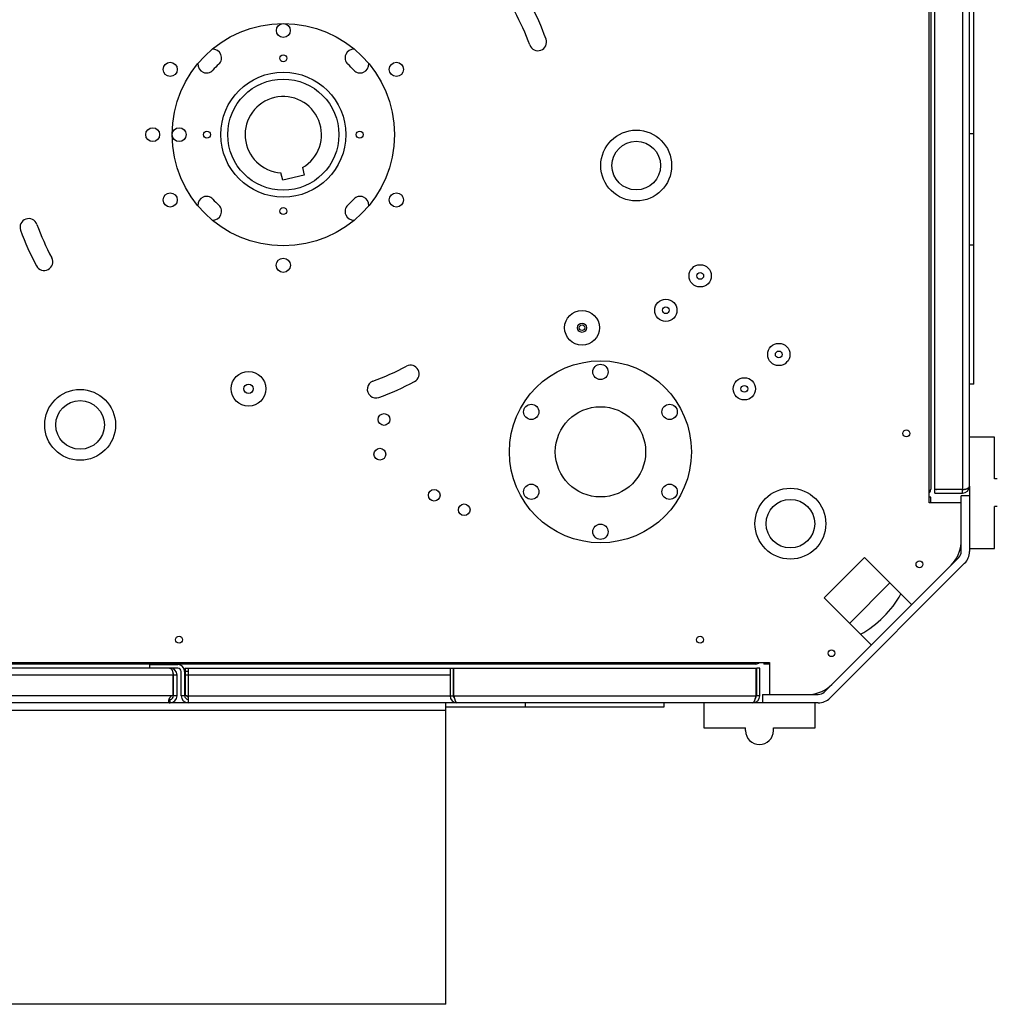
# Model space of a CAD drawing. Units: millimetres. Extents: x 0 to 420, y 0 to 297.
# Drawn here: x 162 to 186, y 54 to 78 of the extents above; entities that cross this region are included whole.
import ezdxf

# ---------------------------------------------------------------- set-up
doc = ezdxf.new("R2010")
doc.units = ezdxf.units.MM
doc.header["$LTSCALE"] = 23.1
doc.layers.get('0').update_dxf_attribs({"linetype": 'CONTINUOUS'})
doc.layers.add('ZEICHNUNGSBEMASSUNGEN', color=7, linetype='CONTINUOUS')
doc.styles.get("Standard").update_dxf_attribs({"font": 'txt', "width": 0.7})
doc.dimstyles.new('DIMSTYLE_2', dxfattribs={"dimtxt": 3.5, "dimasz": 3.5, "dimexe": 1.5, "dimexo": 1.5, "dimgap": 0.875, "dimtad": 1, "dimdec": 0, "dimlfac": 30, "dimdsep": 46, "dimtxsty": 'Standard', "dimblk": '_FILLED', "dimblk1": '_FILLED', "dimblk2": '_FILLED', "dimcen": 0.09, "dimclrt": 5, "dimadec": 0, "dimazin": 0, "dimtp": 2, "dimtm": 2, "dimtfac": 1, "dimtdec": 0, "dimtofl": 0, "dimtmove": 0, "dimatfit": 3, "dimldrblk": '_FILLED', "dimfxl": 1, "dimtolj": 1, "dimarcsym": 0})

# ---------------------------------------------------------------- blocks, each defined once
blk = doc.blocks.new('_FILLED')
at = {"color": 0, "linetype": 'ByBlock'}
blk.add_solid([(0, 0), (-1, 0.125), (-1, -0.125)], dxfattribs=at)
blk = doc.blocks.new('*D2')
at = {"layer": 'ZEICHNUNGSBEMASSUNGEN', "color": 2, "linetype": 'Continuous'}
for p, q in [((169.359, 172.029), (126.825, 172.029)), ((128.325, 172.029), (128.325, 113.148)), ((128.325, 54.267), (128.325, 113.148)), ((150.858, 54.267), (126.825, 54.267))]:
    blk.add_line(p, q, dxfattribs=at)
at = {"layer": 'ZEICHNUNGSBEMASSUNGEN', "color": 2, "linetype": 'Continuous', "xscale": 3.5, "yscale": 3.5, "zscale": 3.5}
for p, rotation in [((128.325, 172.029), 90), ((128.325, 54.267), 270)]:
    blk.add_blockref('_FILLED', p, dxfattribs=dict(at, rotation=rotation))
at = {"layer": 'ZEICHNUNGSBEMASSUNGEN', "color": 5, "linetype": 'Continuous', "insert": (123.95, 113.148), "char_height": 3.5, "width": 15, "attachment_point": 2, "rotation": 90, "line_spacing_factor": 0.9}
blk.add_mtext('3533', dxfattribs=at)

msp = doc.modelspace()

# ---------------------------------------------------------------- linework, layer by layer
at = {"color": 7, "linetype": 'Continuous'}
for p, q in [((185.25601, 66.70274), (185.25601, 92.46596)), ((184.2916, 66.29802), (184.2916, 91.29802)), ((184.42268, 66.61941), (184.42268, 90.97664)), ((184.32499, 87.06469), (184.32499, 66.62607)), ((185.35601, 69.14802), (185.35601, 78.48135)), ((168.77722, 74.03842), (168.73492, 74.21644)), ((169.2538, 74.33975), (169.2961, 74.16172)), ((169.2961, 74.16172), (168.77722, 74.03842)), ((185.35601, 69.14802), (185.25601, 69.14802)), ((185.85601, 67.873), (185.25601, 67.873)), ((185.85601, 66.873), (185.85601, 67.873)), ((185.92268, 66.873), (185.85601, 66.873)), ((185.08935, 66.61941), (184.42268, 66.61941)), ((185.0832, 66.61469), (185.0832, 66.61941)), ((185.08935, 66.61941), (185.08935, 66.61469)), ((185.25586, 66.69917), (185.25601, 66.70274)), ((185.25601, 66.69803), (185.25601, 65.13009)), ((184.32499, 66.43664), (184.2916, 66.43664)), ((184.32499, 66.29802), (184.32499, 66.43664)), ((185.08935, 66.61469), (184.42268, 66.61469)), ((184.42268, 66.53136), (184.42268, 66.61469)), ((184.42268, 66.53136), (185.08935, 66.53136)), ((185.25601, 66.46468), (185.05601, 66.46468)), ((185.05601, 65.13009), (185.05601, 66.46468)), ((185.05601, 66.29802), (184.2916, 66.29802)), ((185.92268, 66.20633), (185.85601, 66.20633)), ((185.85601, 65.20633), (185.85601, 66.20633)), ((185.25601, 65.20633), (185.85601, 65.20633)), ((181.76762, 61.75885), (184.99744, 64.98866)), ((182.73435, 64.98832), (181.76797, 64.02194)), ((183.86572, 63.85695), (182.73435, 64.98832)), ((185.13886, 64.84724), (181.90904, 61.61743)), ((183.34717, 64.37549), (182.38079, 63.40911)), ((181.76797, 64.02194), (182.89934, 62.89057)), ((152.12493, 62.46469), (180.45826, 62.46469)), ((180.13022, 62.4313), (152.46355, 62.4313)), ((165.5916, 62.3336), (165.5916, 62.41694)), ((165.5916, 62.41694), (166.25827, 62.41694)), ((180.31964, 62.46469), (180.31964, 62.4313)), ((180.45826, 62.4313), (180.31964, 62.4313)), ((180.45826, 62.46469), (180.45826, 61.70027)), ((166.25827, 62.3336), (152.55826, 62.3336)), ((166.07493, 62.3336), (166.07493, 62.33189)), ((166.14647, 61.67308), (166.14647, 62.16694)), ((166.15826, 61.66694), (166.15826, 62.16694)), ((166.24159, 61.66694), (166.24159, 62.16694)), ((166.3416, 61.66694), (166.3416, 62.25027)), ((166.42493, 62.25027), (166.42493, 61.66694)), ((166.43672, 62.3336), (166.43672, 61.67308)), ((166.43672, 62.3336), (172.87493, 62.3336)), ((166.50827, 62.25027), (166.43672, 62.25027)), ((166.50827, 62.3336), (166.50827, 61.50027)), ((172.7916, 62.3336), (172.7916, 61.66694)), ((172.87493, 61.66694), (172.87493, 62.3336)), ((172.88672, 62.3336), (180.12982, 62.3336)), ((172.88672, 61.66694), (172.88672, 62.3336)), ((180.12982, 62.3336), (180.12982, 61.66694)), ((180.22493, 62.3336), (180.1416, 62.3336)), ((180.1416, 62.3336), (180.1416, 61.66694)), ((180.22493, 61.66694), (180.22493, 62.3336)), ((172.87493, 62.0336), (172.88672, 62.0336)), ((166.15826, 61.67308), (166.24159, 61.67308)), ((166.24159, 61.66694), (166.15826, 61.66694)), ((166.42493, 61.66694), (166.3416, 61.66694)), ((172.7916, 61.66694), (172.87493, 61.66694)), ((172.89049, 61.65315), (172.88672, 61.66694)), ((180.12982, 61.66694), (180.12229, 61.63954)), ((180.12982, 61.67308), (180.1416, 61.67308)), ((180.22493, 61.66694), (180.12982, 61.66694)), ((180.2916, 61.70027), (181.6262, 61.70027)), ((180.2916, 61.70027), (180.2916, 61.50027)), ((181.6262, 61.50027), (150.95699, 61.50027)), ((166.07493, 61.5836), (166.06647, 61.5836)), ((166.06647, 61.50027), (166.06647, 61.5836)), ((166.07493, 61.50027), (166.07493, 61.5836)), ((172.69159, 54.26694), (172.69159, 61.50027)), ((172.87493, 61.50027), (172.87493, 61.52264)), ((172.89616, 61.63264), (172.89049, 61.65315)), ((172.89992, 61.61931), (172.89616, 61.63264)), ((172.90368, 61.60629), (172.89992, 61.61931)), ((177.93327, 61.40027), (177.93327, 61.50027)), ((178.88328, 61.50027), (178.88328, 60.90027)), ((180.11856, 61.6262), (180.11482, 61.61307)), ((180.12229, 61.63954), (180.11856, 61.6262)), ((181.54995, 60.90027), (181.54995, 61.50027)), ((152.35826, 61.32216), (172.69159, 61.32216)), ((172.69159, 61.40027), (177.93327, 61.40027)), ((178.88328, 60.90027), (179.88328, 60.90027)), ((179.88328, 60.8336), (179.88328, 60.90027)), ((180.54995, 60.90027), (181.54995, 60.90027)), ((180.54995, 60.8336), (180.54995, 60.90027)), ((172.69159, 54.26694), (152.35826, 54.26694))]:
    msp.add_line(p, q, dxfattribs=at)
at = {"color": 9, "linetype": 'Continuous'}
for p, q in [((185.08935, 90.97664), (185.08935, 66.61941)), ((185.35601, 75.14802), (185.25601, 75.14802)), ((185.35601, 72.48135), (185.25601, 72.48135)), ((184.58935, 66.61941), (184.58935, 66.61469)), ((185.08935, 66.53136), (185.08935, 66.61469)), ((166.14647, 62.16694), (152.48671, 62.16694)), ((166.24159, 62.16694), (166.15826, 62.16694)), ((172.7916, 62.16694), (166.43672, 62.16694)), ((180.1416, 62.16694), (180.12982, 62.16694)), ((166.11518, 61.66694), (152.51801, 61.66694)), ((166.46802, 61.66694), (172.7916, 61.66694)), ((172.87493, 61.66694), (180.12982, 61.66694)), ((174.59993, 61.40027), (174.59993, 61.50027))]:
    msp.add_line(p, q, dxfattribs=at)
at = {"color": 7, "linetype": 'Continuous'}
for points in [[(185.08935, 66.61941), (185.09553, 66.61947), (185.10173, 66.61964), (185.10792, 66.61994), (185.1141, 66.62036), (185.12026, 66.62089), (185.1264, 66.62153), (185.13253, 66.6223), (185.13854, 66.62317), (185.1443, 66.62412), (185.14995, 66.62517), (185.15559, 66.62633), (185.1612, 66.6276), (185.16678, 66.62899), (185.17231, 66.6305), (185.17785, 66.63216), (185.18326, 66.63392), (185.18839, 66.63573), (185.19338, 66.63765), (185.19833, 66.6397), (185.20315, 66.64187), (185.20778, 66.64412), (185.21227, 66.64648), (185.21669, 66.649), (185.22092, 66.6516), (185.22483, 66.65422), (185.22852, 66.65691), (185.23206, 66.65971), (185.23541, 66.66261), (185.23856, 66.66562), (185.24149, 66.66873), (185.24421, 66.67194), (185.24666, 66.67522), (185.2488, 66.67849), (185.25067, 66.6818), (185.25228, 66.6852), (185.25362, 66.68865), (185.25466, 66.69213)], [(185.25466, 66.69213), (185.25541, 66.69563), (185.25586, 66.69917)], [(166.06314, 62.3336), (166.06656, 62.33347), (166.06996, 62.33305), (166.07336, 62.33235), (166.07675, 62.33137), (166.0801, 62.33011)], [(166.0801, 62.33011), (166.08343, 62.32859), (166.08669, 62.3268), (166.08993, 62.32475), (166.0932, 62.32237), (166.09644, 62.3197), (166.09959, 62.31679), (166.10267, 62.31365), (166.10563, 62.3103), (166.10849, 62.30675), (166.11122, 62.30306), (166.11389, 62.29914), (166.11655, 62.29487), (166.11913, 62.29038), (166.12158, 62.28575), (166.12391, 62.28098), (166.1261, 62.2761), (166.12818, 62.27112), (166.13011, 62.26609), (166.13196, 62.26091), (166.13375, 62.25541), (166.13545, 62.24976), (166.13699, 62.24411), (166.13841, 62.23843), (166.1397, 62.23271), (166.14087, 62.22695), (166.14193, 62.22118), (166.14287, 62.21532), (166.14373, 62.20927), (166.14447, 62.20315), (166.14509, 62.19706), (166.14559, 62.19098), (166.14598, 62.18492), (166.14626, 62.17889), (166.14642, 62.17289), (166.14647, 62.16694)], [(166.11518, 61.66694), (166.11119, 61.66493), (166.10724, 61.66272), (166.10335, 61.66031), (166.0995, 61.65771), (166.0957, 61.65488), (166.09199, 61.65188), (166.08847, 61.64879), (166.08507, 61.64553), (166.08174, 61.6421), (166.07848, 61.63849), (166.07527, 61.63467), (166.07213, 61.63066), (166.06904, 61.62643), (166.06603, 61.62204), (166.06311, 61.61747), (166.06031, 61.61282), (166.0577, 61.60817), (166.05525, 61.6035), (166.05293, 61.5988), (166.05077, 61.59407), (166.04875, 61.58934), (166.04688, 61.58463), (166.04518, 61.57995), (166.04364, 61.57533), (166.04225, 61.57077), (166.04102, 61.56628), (166.03994, 61.56188), (166.03901, 61.55758), (166.03822, 61.55338), (166.03758, 61.54931), (166.03708, 61.54539), (166.03673, 61.54162), (166.03651, 61.538), (166.03643, 61.53424)], [(166.46802, 61.66694), (166.47199, 61.66494), (166.47594, 61.66271), (166.47987, 61.66027), (166.48377, 61.65762), (166.48763, 61.65474), (166.4914, 61.65168), (166.49504, 61.64848), (166.49857, 61.64511), (166.50201, 61.64157), (166.50538, 61.63783), (166.50827, 61.63437)], [(166.50827, 61.65058), (166.50672, 61.65153), (166.50465, 61.65275), (166.50252, 61.65395), (166.50034, 61.65511), (166.4981, 61.65625), (166.49579, 61.65736), (166.49342, 61.65845), (166.49096, 61.65951), (166.48841, 61.66055), (166.48576, 61.66157), (166.48303, 61.66256), (166.4802, 61.66351), (166.47728, 61.66443), (166.47428, 61.66531), (166.47119, 61.66615), (166.46802, 61.66694)], [(166.03643, 61.53424), (166.03649, 61.53117), (166.03669, 61.52797), (166.03704, 61.52492), (166.03753, 61.52206), (166.03816, 61.5194), (166.03894, 61.51692), (166.03987, 61.51458), (166.04096, 61.5124), (166.0422, 61.51041), (166.0436, 61.50859), (166.04516, 61.50694), (166.04688, 61.50548), (166.04876, 61.50421), (166.05082, 61.50311), (166.05309, 61.50219), (166.05553, 61.50145), (166.05812, 61.5009), (166.06083, 61.50054), (166.06361, 61.50033), (166.06647, 61.50027)], [(166.06647, 61.5836), (166.06486, 61.58361), (166.06329, 61.58364), (166.06177, 61.58369), (166.0603, 61.58377), (166.05888, 61.58386), (166.05751, 61.58398), (166.05619, 61.58411), (166.05492, 61.58427), (166.0537, 61.58446), (166.05252, 61.58467), (166.05139, 61.5849), (166.05031, 61.58515), (166.04928, 61.58542), (166.04829, 61.58572), (166.04743, 61.58601)], [(172.95827, 61.50027), (172.95638, 61.50041), (172.9545, 61.50084), (172.95262, 61.50155), (172.95073, 61.50254), (172.94885, 61.50382), (172.94697, 61.50537), (172.94508, 61.5072), (172.9432, 61.5093), (172.9413, 61.51169), (172.9394, 61.51435), (172.9375, 61.51728), (172.93561, 61.52045), (172.93372, 61.52388), (172.93184, 61.52754), (172.92996, 61.53143), (172.92808, 61.53554), (172.9262, 61.53988), (172.92433, 61.54444), (172.92245, 61.5492), (172.92057, 61.55417), (172.91868, 61.55934), (172.9168, 61.56469), (172.91492, 61.5702), (172.91305, 61.57586), (172.91118, 61.58167), (172.9093, 61.58762), (172.90743, 61.59371), (172.90556, 61.59994), (172.90368, 61.60629)], [(180.11482, 61.61307), (180.11106, 61.60028), (180.10919, 61.59404), (180.1073, 61.58791), (180.10542, 61.58192), (180.10354, 61.57608), (180.10167, 61.57039), (180.09979, 61.56488), (180.09792, 61.55955), (180.09605, 61.55441), (180.09418, 61.54945), (180.0923, 61.54468), (180.09042, 61.54011), (180.08854, 61.53575), (180.08665, 61.53162), (180.08477, 61.52771), (180.08288, 61.52404), (180.081, 61.52061), (180.07912, 61.51744), (180.07724, 61.51452), (180.07536, 61.51187), (180.07347, 61.50947), (180.07157, 61.50733), (180.06967, 61.50546), (180.06778, 61.50389), (180.06589, 61.5026), (180.06397, 61.50158), (180.06205, 61.50085), (180.06015, 61.50041), (180.05827, 61.50027)]]:
    msp.add_lwpolyline(points, dxfattribs=at)
for centre, radius in [((168.7916, 75.13135), 2.66667), ((168.7916, 77.63135), 0.16667), ((168.7916, 76.96469), 0.08333), ((166.07805, 76.69802), 0.17), ((171.50514, 76.69802), 0.17), ((168.7916, 75.13135), 1.5), ((168.7916, 75.13135), 1.33333), ((165.65826, 75.13135), 0.16667), ((166.2916, 75.13135), 0.16667), ((166.95826, 75.13135), 0.08333), ((170.62493, 75.13135), 0.08333), ((177.25925, 74.39053), 0.85), ((177.25925, 74.39053), 0.58333), ((166.07805, 73.56469), 0.17), ((171.50514, 73.56469), 0.17), ((168.7916, 73.29802), 0.08333), ((168.7916, 71.99802), 0.17), ((178.79418, 71.74369), 0.26667), ((178.79418, 71.74369), 0.08195), ((177.96922, 70.91873), 0.26667), ((175.95826, 70.49902), 0.41667), ((177.96922, 70.91873), 0.08195), ((175.95826, 70.49902), 0.11078), ((175.95826, 70.49902), 0.0664), ((180.6798, 69.85807), 0.26667), ((180.6798, 69.85807), 0.08195), ((176.40107, 67.52188), 2.18333), ((167.95826, 69.03534), 0.41667), ((176.40107, 69.43855), 0.18333), ((179.85484, 69.03311), 0.26667), ((163.9162, 68.16856), 0.85), ((167.95826, 69.03534), 0.11078), ((179.85484, 69.03311), 0.08195), ((163.9162, 68.16856), 0.58333), ((174.74119, 68.48021), 0.18333), ((176.40107, 67.52188), 1.08333), ((178.06095, 68.48021), 0.18333), ((171.20826, 68.29802), 0.14167), ((183.7416, 67.96469), 0.08333), ((171.10826, 67.46469), 0.14167), ((172.41219, 66.48087), 0.1396), ((174.74119, 66.56355), 0.18333), ((178.06095, 66.56355), 0.18333), ((180.95842, 65.79802), 0.85), ((180.95842, 65.79802), 0.58333), ((173.1318, 66.13135), 0.1396), ((176.40107, 65.60521), 0.18333), ((184.05428, 64.82333), 0.08195), ((166.2916, 63.01469), 0.08333), ((178.7916, 63.01469), 0.08333), ((181.94474, 62.69022), 0.08195)]:
    msp.add_circle(centre, radius, dxfattribs=at)
for centre, radius, start, end in [((168.7916, 75.13135), 6.70833, 20, 28), ((168.7916, 75.13135), 6.29167, 20, 28), ((174.8996, 77.35449), 0.20833, 200, 20), ((167.10262, 76.97455), 0.20833, 312.5, 94.172398), ((170.48057, 76.97455), 0.20833, 85.827493, 227.5), ((166.9484, 76.82033), 0.20833, 175.827433, 317.5), ((168.7916, 75.13135), 2.29167, 132.5, 137.5), ((168.7916, 75.13135), 2.29167, 42.5, 47.5), ((170.63479, 76.82033), 0.20833, 222.5, 4.172507), ((168.7916, 75.13135), 0.91667, 300.279786, 266.455006), ((166.9484, 73.44238), 0.20833, 42.5, 184.172507), ((168.7916, 75.13135), 2.29167, 222.5, 227.5), ((168.7916, 75.13135), 2.29167, 312.5, 317.5), ((170.63479, 73.44238), 0.20833, 355.827433, 137.5), ((167.10262, 73.28816), 0.20833, 265.827493, 47.5), ((170.48057, 73.28816), 0.20833, 132.5, 274.172398), ((162.68359, 72.90822), 0.20833, 20, 200), ((168.7916, 75.13135), 6.70833, 200, 208), ((168.7916, 75.13135), 6.29167, 200, 208), ((163.05244, 72.07979), 0.20833, 208, 28), ((168.7916, 75.13135), 6.29167, 290, 298), ((171.84316, 69.3922), 0.20833, 298, 118), ((171.01473, 69.02335), 0.20833, 110, 290), ((168.7916, 75.13135), 6.70833, 290, 298), ((184.19166, 66.62607), 0.13333, 318.565063, 360), ((184.58935, 66.73135), 0.16667, 222.19634, 224.425546), ((185.08935, 66.69803), 0.16667, 270, 360), ((185.08935, 66.69803), 0.08333, 270, 292.347627), ((184.22493, 65.39467), 0.83333, 315.000001, 355.788799), ((184.85601, 65.13009), 0.2, 315, 360), ((184.85601, 65.13009), 0.4, 315, 360), ((181.4262, 65.33009), 2.5, 299.137008, 330.863045), ((166.25827, 62.25027), 0.16667, 0, 90), ((180.13022, 62.56463), 0.13333, 270, 311.434877), ((166.07493, 62.16694), 0.16667, 0, 90), ((166.07493, 62.16694), 0.08333, 0, 35.331064), ((166.25827, 62.25027), 0.08333, 0, 90), ((180.02493, 62.16694), 0.16667, 45.572101, 50.999673), ((181.36161, 62.53135), 0.83333, 274.211201, 314.999999), ((166.07493, 61.66694), 0.16667, 270, 360), ((166.07493, 61.66694), 0.08333, 270, 360), ((166.15309, 61.5566), 0.11667, 93.248527, 108.961234), ((166.50827, 61.66694), 0.16667, 180, 270), ((166.50827, 61.66694), 0.08333, 180, 270), ((166.43011, 61.5566), 0.11667, 71.038766, 86.751473), ((172.95827, 61.66694), 0.16667, 180, 270), ((172.95827, 61.66694), 0.08333, 180, 229.883363), ((180.05827, 61.66694), 0.16667, 270, 360), ((180.05827, 61.66694), 0.08333, 310.094938, 360), ((181.6262, 61.90027), 0.2, 270, 315), ((181.6262, 61.90027), 0.4, 270, 315), ((180.21662, 60.8336), 0.33333, 180, 360)]:
    msp.add_arc(centre, radius, start, end, dxfattribs=at)

# ---------------------------------------------------------------- dimensions: what is measured, and where the dimension line sits
at = {"layer": 'ZEICHNUNGSBEMASSUNGEN', "color": 2, "linetype": 'Continuous'}
dim = msp.add_linear_dim(base=(128.32493, 54.26694), p1=(170.85935, 172.02909), p2=(152.35826, 54.26694), angle=270, dimstyle='DIMSTYLE_2', dxfattribs=at)
dim.commit()
dim.dimension.update_dxf_attribs({"geometry": '*D2', "text_midpoint": (128.32493, 112.64802), "dimtype": 160})

doc.saveas('drawing.dxf')
